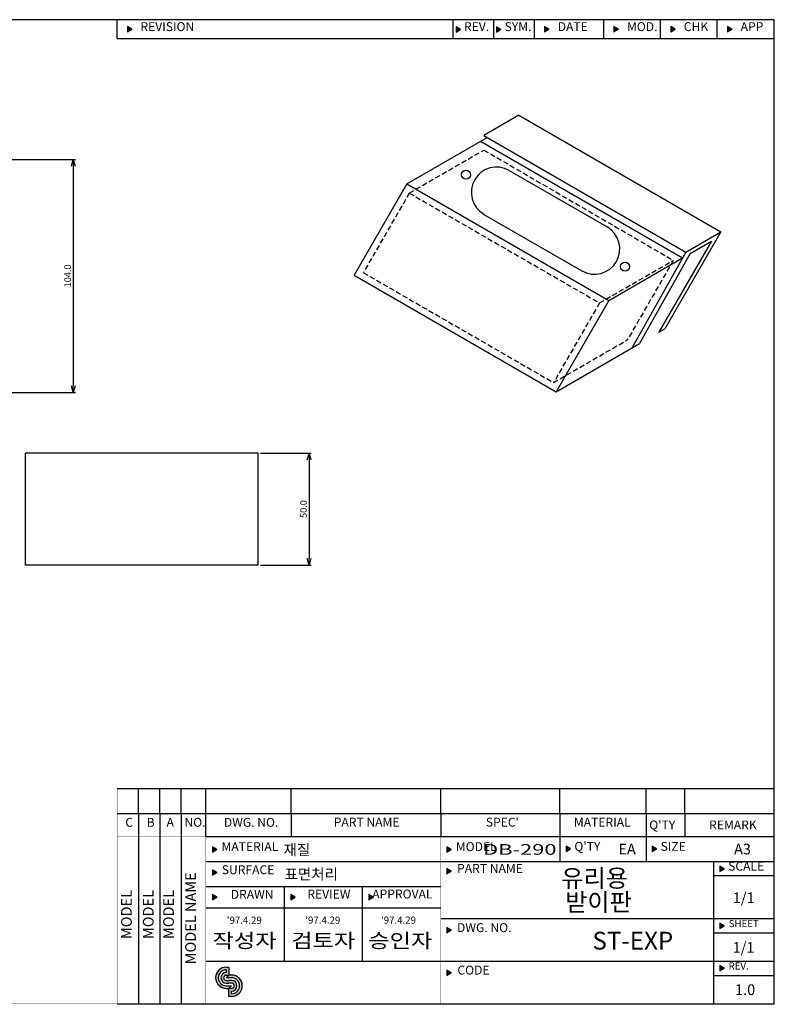
# Model space of a CAD drawing. Extents: x 479 to 1102, y 194 to 634.
# Drawn here: x 765 to 1102, y 194 to 634 of the extents above; entities that cross this region are included whole.
import ezdxf
from ezdxf.enums import TextEntityAlignment as Align

# ---------------------------------------------------------------- set-up
doc = ezdxf.new("R2010")
doc.units = 0
doc.header["$LTSCALE"] = 3
doc.header["$MEASUREMENT"] = 0
doc.linetypes.add('HIDDEN', pattern=[0.375, 0.25, -0.125])
doc.layers.get('0').update_dxf_attribs({"linetype": 'CONTINUOUS'})
doc.layers.get('Defpoints').update_dxf_attribs({"linetype": 'CONTINUOUS'})
for name, color, linetype in [('b~plate_u_l_b_h', 56, 'CONTINUOUS'), ('DIM', 3, 'CONTINUOUS'), ('hid', 2, 'HIDDEN'), ('OL', 4, 'CONTINUOUS')]:
    doc.layers.add(name, color=color, linetype=linetype)
doc.styles.add('WHGTXT', font='SIMPLEX', dxfattribs={"bigfont": 'WHGTXT'})
doc.dimstyles.new('Copy of STANDARD', dxfattribs={"dimtxt": 3, "dimasz": 3, "dimexe": 1, "dimexo": 1, "dimgap": 1, "dimtad": 1, "dimdec": 1, "dimzin": 1, "dimdsep": 46, "dimtxsty": 'WHGTXT', "dimblk": 'OPEN30', "dimcen": 0, "dimclrd": 3, "dimclre": 3, "dimclrt": 3, "dimadec": 1, "dimazin": 0, "dimtp": 0.1, "dimtm": 0.1, "dimtfac": 0.5, "dimtdec": 1, "dimtmove": 0, "dimatfit": 0, "dimldrblk": 'OPEN30', "dimfxl": 0, "dimtolj": 2, "dimarcsym": 0})

# ---------------------------------------------------------------- blocks, each defined once
blk = doc.blocks.new('_Open30')
at = {"color": 0, "linetype": 'ByBlock', "lineweight": -2}
for p, q in [((-1, 0.27), (0, 0)), ((0, 0), (-1, -0.27)), ((0, 0), (-1, 0))]:
    blk.add_line(p, q, dxfattribs=at)
blk = doc.blocks.new('*D2')
at = {"layer": 'Defpoints', "color": 0, "ltscale": 3}
for p in [(736.24, 571.28), (736.24, 467.28), (788.76, 467.28)]:
    blk.add_point(p, dxfattribs=at)
at = {"layer": 'DIM', "color": 3, "lineweight": -2, "ltscale": 3}
for p, q in [((737.24, 571.28), (789.76, 571.28)), ((788.76, 568.28), (788.76, 470.28)), ((737.24, 467.28), (789.76, 467.28))]:
    blk.add_line(p, q, dxfattribs=at)
at = {"layer": 'DIM', "color": 3, "lineweight": -2, "ltscale": 3, "xscale": 3, "yscale": 3, "zscale": 3}
for p, rotation in [((788.76, 571.28), 90), ((788.76, 467.28), 270)]:
    blk.add_blockref('_Open30', p, dxfattribs=dict(at, rotation=rotation))
at = {"layer": 'DIM', "color": 3, "ltscale": 3, "insert": (786.26, 519.28), "char_height": 3, "attachment_point": 5, "rotation": 90, "style": 'WHGTXT'}
blk.add_mtext('\\A2;104.0', dxfattribs=at)
blk = doc.blocks.new('*D4')
at = {"layer": 'Defpoints', "color": 0, "ltscale": 3}
for p in [(871.24, 440.28), (871.24, 390.28), (893.95, 390.28)]:
    blk.add_point(p, dxfattribs=at)
at = {"layer": 'DIM', "color": 3, "lineweight": -2, "ltscale": 3}
for p, q in [((872.24, 440.28), (894.95, 440.28)), ((893.95, 437.28), (893.95, 393.28)), ((872.24, 390.28), (894.95, 390.28))]:
    blk.add_line(p, q, dxfattribs=at)
at = {"layer": 'DIM', "color": 3, "lineweight": -2, "ltscale": 3, "xscale": 3, "yscale": 3, "zscale": 3}
for p, rotation in [((893.95, 440.28), 90), ((893.95, 390.28), 270)]:
    blk.add_blockref('_Open30', p, dxfattribs=dict(at, rotation=rotation))
at = {"layer": 'DIM', "color": 3, "ltscale": 3, "insert": (891.45, 415.28), "char_height": 3, "attachment_point": 5, "rotation": 90, "style": 'WHGTXT'}
blk.add_mtext('\\A2;50.0', dxfattribs=at)

msp = doc.modelspace()

# ---------------------------------------------------------------- hatches: boundary and pattern name
at = {"layer": 'DIM'}
msp.add_hatch(color=256, dxfattribs=at).paths.add_polyline_path([(858.21, 207.44), (858.21, 211.01), (857.02, 211.01, 1), (857.02, 201.5), (858.21, 201.5), (859.4, 202.69), (857.02, 202.69, -1), (857.02, 209.82), (857.02, 208.63, 1), (857.02, 203.88), (858.21, 203.88), (859.4, 203.88, -1), (859.4, 201.5), (858.21, 201.5), (858.21, 197.94), (859.4, 197.94, 1), (859.4, 207.44), (858.21, 207.44), (857.02, 206.25), (859.4, 206.25, -1), (859.4, 199.12), (859.4, 200.31, 1), (859.4, 205.07), (858.21, 205.07), (857.02, 205.07, -1), (857.02, 207.44)])

# ---------------------------------------------------------------- linework, layer by layer
at = {"layer": 'DIM', "ltscale": 3}
for p, q in [((983.27, 566.33), (1026.92, 541.13)), ((971.97, 546.75), (1015.62, 521.55))]:
    msp.add_line(p, q, dxfattribs=at)
at = {"layer": 'DIM'}
for p, q in [((808.33, 290.62), (1101.44, 290.62)), ((817.84, 279.53), (817.84, 290.62)), ((827.34, 279.53), (827.34, 290.62)), ((836.85, 279.53), (836.85, 290.62)), ((847.94, 279.53), (847.94, 290.62)), ((885.96, 279.53), (885.96, 290.62)), ((952.68, 279.53), (952.68, 290.62)), ((1005.89, 279.53), (1005.89, 290.62)), ((1044.35, 279.53), (1044.35, 290.62)), ((1061.55, 279.53), (1061.55, 290.62)), ((808.33, 279.53), (1101.44, 279.53)), ((817.84, 279.53), (817.84, 194.61)), ((827.34, 279.53), (827.34, 194.61)), ((836.85, 279.53), (836.85, 194.61)), ((847.94, 269.24), (847.94, 279.53)), ((885.96, 279.53), (885.96, 269.24)), ((952.68, 279.53), (952.68, 269.24)), ((1005.89, 279.53), (1005.89, 269.24)), ((1044.35, 279.53), (1044.35, 269.24)), ((1061.55, 279.53), (1061.55, 269.24)), ((857.02, 211.01), (858.21, 211.01)), ((858.21, 211.01), (858.21, 207.44)), ((857.02, 209.82), (857.02, 208.63)), ((857.02, 207.44), (858.21, 207.44)), ((858.21, 207.44), (857.02, 206.25)), ((859.4, 207.44), (858.21, 207.44)), ((859.4, 206.25), (857.02, 206.25)), ((857.02, 205.07), (858.21, 205.07)), ((857.02, 203.88), (858.21, 203.88)), ((857.02, 202.69), (859.4, 202.69)), ((859.4, 205.07), (858.21, 205.07)), ((859.4, 203.88), (858.21, 203.88)), ((858.21, 201.5), (859.4, 202.69)), ((857.02, 201.5), (858.21, 201.5)), ((858.21, 197.94), (858.21, 201.5)), ((859.4, 201.5), (858.21, 201.5)), ((859.4, 197.94), (858.21, 197.94)), ((859.4, 199.12), (859.4, 200.31))]:
    msp.add_line(p, q, dxfattribs=at)
at = {"layer": 'DIM', "ltscale": 3}
for centre, start, end in [((977.62, 556.54), 60, 240), ((1021.27, 531.34), 240, 60)]:
    msp.add_arc(centre, 11.3, start, end, dxfattribs=at)
at = {"layer": 'DIM'}
for centre, radius, start, end in [((857.02, 206.25), 4.75, 90, 270), ((857.02, 206.25), 3.56, 90, 270), ((857.02, 206.25), 2.38, 90, 270), ((857.02, 206.25), 1.19, 90, 270), ((859.4, 202.69), 4.75, 270, 90), ((859.4, 202.69), 3.56, 270, 90), ((859.4, 202.69), 2.38, 270, 90), ((859.4, 202.69), 1.19, 270, 90)]:
    msp.add_arc(centre, radius, start, end, dxfattribs=at)
at = {"layer": 'hid', "ltscale": 3}
for p, q in [((938.67, 556.23), (971.91, 575.43)), ((971.91, 575.43), (1056.44, 526.23)), ((938.67, 556.23), (918.17, 520.73)), ((938.67, 556.23), (1023.54, 507.23)), ((1023.54, 507.23), (1056.44, 526.23)), ((1056.44, 526.23), (1035.94, 490.72)), ((918.17, 520.73), (1003.04, 471.73)), ((1023.54, 507.23), (1003.04, 471.73)), ((1003.04, 471.73), (1035.94, 490.72))]:
    msp.add_line(p, q, dxfattribs=at)
at = {"layer": 'OL'}
for p, q in [((1101.44, 633.48), (478.78, 633.48)), ((808.33, 625.24), (808.33, 633.48)), ((958.26, 625.24), (958.26, 633.48)), ((976.38, 625.24), (976.38, 633.48)), ((994.49, 625.24), (994.49, 633.48)), ((1025.39, 625.24), (1025.39, 633.48)), ((1050.74, 625.24), (1050.74, 633.48)), ((1076.09, 625.24), (1076.09, 633.48)), ((1101.44, 194.61), (1101.44, 633.48)), ((808.33, 625.24), (1101.44, 625.24)), ((847.94, 269.24), (1101.44, 269.24)), ((1005.89, 269.24), (1005.89, 258.14)), ((1044.35, 269.24), (1044.35, 258.14)), ((847.94, 258.14), (1101.44, 258.14)), ((1074.5, 194.61), (1074.5, 258.14)), ((1074.5, 251.81), (1101.44, 251.81)), ((847.94, 247), (952.68, 247)), ((882.79, 247), (882.79, 213.62)), ((917.65, 247), (917.65, 213.62)), ((847.94, 237.49), (952.68, 237.49)), ((952.68, 232.64), (1074.5, 232.64)), ((1074.5, 232.64), (1101.44, 232.64)), ((1074.5, 226.3), (1101.44, 226.3)), ((847.94, 213.62), (952.48, 213.62)), ((952.48, 213.62), (1074.5, 213.62)), ((1074.5, 213.62), (1101.44, 213.62)), ((1074.5, 207.29), (1101.44, 207.29)), ((808.33, 194.61), (1101.44, 194.61)), ((808.33, 194.61), (1101.44, 194.61))]:
    msp.add_line(p, q, dxfattribs=at)
at = {"layer": 'OL', "ltscale": 3}
for p, q in [((987.57, 590.93), (971.91, 581.89)), ((987.57, 590.93), (1077.63, 538.93)), ((937.57, 560.33), (973.41, 581.03)), ((971.91, 581.89), (1061.98, 529.89)), ((970.47, 579.33), (1060.54, 527.33)), ((937.57, 560.33), (914.07, 519.63)), ((937.57, 560.33), (1027.64, 508.33)), ((1077.63, 538.93), (1052.63, 495.63)), ((1061.98, 529.89), (1077.63, 538.93)), ((1073.53, 534.83), (1050.03, 494.13)), ((1064, 529.33), (1073.53, 534.83)), ((1027.64, 508.33), (1060.54, 527.33)), ((1061.98, 529.89), (1037.91, 487.13)), ((1064, 529.33), (1041.37, 489.13)), ((914.07, 519.63), (1004.14, 467.63)), ((1027.64, 508.33), (1004.14, 467.63)), ((1050.03, 494.13), (1052.63, 495.63)), ((1004.14, 467.63), (1041.37, 489.13)), ((767.24, 440.28), (767.24, 390.28)), ((871.24, 440.28), (767.24, 440.28)), ((871.24, 390.28), (871.24, 440.28)), ((871.24, 390.28), (767.24, 390.28))]:
    msp.add_line(p, q, dxfattribs=at)
at = {"layer": 'OL'}
for points, const_width in [([(478.78, 633.48), (1101.44, 633.48), (1101.44, 194.61), (478.78, 194.61), (478.78, 633.48)], 0.158), ([(808.33, 290.62), (808.33, 194.61)], 0.158), ([(808.33, 269.24), (1101.44, 269.24)], 0.158), ([(847.94, 269.24), (847.94, 194.61)], 0.158), ([(952.68, 269.24), (952.68, 194.61)], 0.158), ([(952.48, 194.61), (952.48, 194.61)], 0.396)]:
    msp.add_lwpolyline(points, dxfattribs=dict(at, const_width=const_width))
at = {"layer": 'OL', "color": 2}
for points in [[(812.87, 628.1), (814.93, 629.29), (812.87, 630.48)], [(813.08, 628.46), (814.52, 629.29), (813.08, 630.12)], [(813.28, 628.81), (814.1, 629.29), (813.28, 629.76)], [(813.49, 629.17), (813.69, 629.29), (813.49, 629.41)], [(959.51, 628.04), (961.57, 629.22), (959.51, 630.41)], [(959.72, 628.39), (961.16, 629.22), (959.72, 630.06)], [(959.93, 628.75), (960.75, 629.22), (959.93, 629.7)], [(960.13, 629.11), (960.34, 629.22), (960.13, 629.34)], [(977.63, 628.04), (979.69, 629.22), (977.63, 630.41)], [(977.83, 628.39), (979.27, 629.22), (977.83, 630.06)], [(978.04, 628.75), (978.86, 629.22), (978.04, 629.7)], [(978.25, 629.11), (978.45, 629.22), (978.25, 629.34)], [(999.03, 628.1), (1001.09, 629.29), (999.03, 630.48)], [(999.24, 628.46), (1000.68, 629.29), (999.24, 630.12)], [(999.45, 628.81), (1000.27, 629.29), (999.45, 629.76)], [(999.65, 629.17), (999.86, 629.29), (999.65, 629.41)], [(1029.93, 628.1), (1031.99, 629.29), (1029.93, 630.48)], [(1030.14, 628.46), (1031.58, 629.29), (1030.14, 630.12)], [(1030.34, 628.81), (1031.16, 629.29), (1030.34, 629.76)], [(1030.55, 629.17), (1030.75, 629.29), (1030.55, 629.41)], [(1055.28, 628.1), (1057.34, 629.29), (1055.28, 630.48)], [(1055.49, 628.46), (1056.93, 629.29), (1055.49, 630.12)], [(1055.69, 628.81), (1056.51, 629.29), (1055.69, 629.76)], [(1055.9, 629.17), (1056.1, 629.29), (1055.9, 629.41)], [(1080.63, 628.1), (1082.69, 629.29), (1080.63, 630.48)], [(1080.84, 628.46), (1082.28, 629.29), (1080.84, 630.12)], [(1081.04, 628.81), (1081.86, 629.29), (1081.04, 629.76)], [(1081.25, 629.17), (1081.45, 629.29), (1081.25, 629.41)], [(850.89, 262.24), (852.95, 263.43), (850.89, 264.62)], [(851.1, 262.6), (852.54, 263.43), (851.1, 264.26)], [(851.31, 262.96), (852.13, 263.43), (851.31, 263.91)], [(851.51, 263.31), (851.72, 263.43), (851.51, 263.55)], [(955.43, 262.24), (957.49, 263.43), (955.43, 264.62)], [(955.64, 262.6), (957.08, 263.43), (955.64, 264.26)], [(955.85, 262.96), (956.67, 263.43), (955.85, 263.91)], [(956.05, 263.31), (956.26, 263.43), (956.05, 263.55)], [(1008.58, 262.51), (1010.64, 263.7), (1008.58, 264.89)], [(1008.79, 262.87), (1010.23, 263.7), (1008.79, 264.53)], [(1008.99, 263.22), (1009.82, 263.7), (1008.99, 264.17)], [(1009.2, 263.58), (1009.4, 263.7), (1009.2, 263.82)], [(1047.05, 262.51), (1049.11, 263.7), (1047.05, 264.89)], [(1047.26, 262.87), (1048.7, 263.7), (1047.26, 264.53)], [(1047.46, 263.22), (1048.29, 263.7), (1047.46, 264.17)], [(1047.67, 263.58), (1047.87, 263.7), (1047.67, 263.82)], [(955.43, 252.6), (957.49, 253.79), (955.43, 254.98)], [(1077.2, 253.69), (1079.26, 254.88), (1077.2, 256.07)], [(1077.41, 254.05), (1078.85, 254.88), (1077.41, 255.71)], [(1077.61, 254.4), (1078.43, 254.88), (1077.61, 255.35)], [(1077.82, 254.76), (1078.02, 254.88), (1077.82, 255)], [(850.89, 251.95), (852.95, 253.13), (850.89, 254.32)], [(851.1, 252.3), (852.54, 253.13), (851.1, 253.97)], [(851.31, 252.66), (852.13, 253.13), (851.31, 253.61)], [(851.51, 253.02), (851.72, 253.13), (851.51, 253.25)], [(955.64, 252.96), (957.08, 253.79), (955.64, 254.62)], [(955.85, 253.31), (956.67, 253.79), (955.85, 254.26)], [(956.05, 253.67), (956.26, 253.79), (956.05, 253.91)], [(850.89, 241.07), (852.95, 242.25), (850.89, 243.44)], [(851.1, 241.42), (852.54, 242.25), (851.1, 243.09)], [(851.31, 241.78), (852.13, 242.25), (851.31, 242.73)], [(851.51, 242.14), (851.72, 242.25), (851.51, 242.37)], [(885.75, 241.07), (887.81, 242.25), (885.75, 243.44)], [(885.96, 241.42), (887.4, 242.25), (885.96, 243.09)], [(886.16, 241.78), (886.99, 242.25), (886.16, 242.73)], [(886.37, 242.14), (886.57, 242.25), (886.37, 242.37)], [(920.61, 241.07), (922.67, 242.25), (920.61, 243.44)], [(920.81, 241.42), (922.25, 242.25), (920.81, 243.09)], [(921.02, 241.78), (921.84, 242.25), (921.02, 242.73)], [(921.23, 242.14), (921.43, 242.25), (921.23, 242.37)], [(955.43, 226.3), (957.49, 227.49), (955.43, 228.68)], [(1077.2, 228.23), (1079.26, 229.42), (1077.2, 230.61)], [(1077.41, 228.59), (1078.85, 229.42), (1077.41, 230.25)], [(1077.61, 228.95), (1078.43, 229.42), (1077.61, 229.9)], [(1077.82, 229.3), (1078.02, 229.42), (1077.82, 229.54)], [(955.64, 226.66), (957.08, 227.49), (955.64, 228.32)], [(955.85, 227.01), (956.67, 227.49), (955.85, 227.96)], [(956.05, 227.37), (956.26, 227.49), (956.05, 227.6)], [(1077.2, 209.33), (1079.26, 210.52), (1077.2, 211.71)], [(1077.41, 209.69), (1078.85, 210.52), (1077.41, 211.35)], [(1077.61, 210.04), (1078.43, 210.52), (1077.61, 210.99)], [(955.43, 207.29), (957.49, 208.47), (955.43, 209.66)], [(955.64, 207.64), (957.08, 208.47), (955.64, 209.31)], [(955.85, 208), (956.67, 208.47), (955.85, 208.95)], [(956.05, 208.36), (956.26, 208.47), (956.05, 208.59)], [(1077.82, 210.4), (1078.02, 210.52), (1077.82, 210.64)]]:
    msp.add_lwpolyline(points, close=True, dxfattribs=at)
at = {"layer": 'OL', "ltscale": 3}
for centre in [(963.94, 564.44), (1034.95, 523.44)]:
    msp.add_circle(centre, 2, dxfattribs=at)

# ---------------------------------------------------------------- texts
at = {"layer": 'b~plate_u_l_b_h', "color": 4, "ltscale": 3, "style": 'WHGTXT'}
msp.add_text('A3', height=4.753, dxfattribs=at).set_placement((1083.56, 261.26))
at = {"layer": 'DIM', "style": 'WHGTXT'}
for s, height, p in [('C', 3.96, (811.97, 272.37)), ('B', 3.96, (821.48, 272.37)), ('A', 3.96, (830.37, 272.37)), ('NO.', 3.961, (838.33, 272.37)), ('DWG. NO.', 3.961, (855.93, 272.35)), ('PART NAME', 3.961, (904.96, 272.46)), ("SPEC'", 3.961, (972.81, 272.41)), ('MATERIAL', 3.961, (1012.1, 272.41))]:
    msp.add_text(s, height=height, dxfattribs=at).set_placement(p, align=Align.BOTTOM_LEFT)
for s, p in [("Q'TY", (1045.71, 272.43)), ('REMARK', (1072.44, 272.43))]:
    msp.add_text(s, height=3.961, dxfattribs=at).set_placement(p)
at = {"layer": 'OL', "color": 6, "style": 'WHGTXT'}
for s, height, p in [('REVISION', 3.961, (818.72, 627.25)), ('REV.', 3.961, (963.07, 627.25)), ('SYM.', 3.961, (981.19, 627.25)), ('DATE', 3.961, (1004.89, 627.25)), ('MOD.', 3.961, (1035.78, 627.25)), ('CHK', 3.961, (1061.13, 627.25)), ('APP', 3.961, (1086.48, 627.25)), ('MATERIAL', 3.961, (854.89, 261.51)), ('MODEL', 3.961, (959.43, 261.51)), ("Q'TY", 3.961, (1012.31, 261.64)), ('SIZE', 3.961, (1050.78, 261.64)), ('SURFACE', 3.961, (855.01, 251.21)), ('PART NAME', 3.961, (959.99, 251.81)), ('SCALE', 3.961, (1080.93, 252.82)), ('DRAWN', 3.961, (859, 240.22)), ('REVIEW', 3.961, (893.18, 240.35)), ('APPROVAL', 3.961, (922.13, 240.38)), ('DWG. NO.', 3.961, (959.95, 225.4)), ('SHEET', 3.169, (1081.17, 227.83)), ('CODE', 3.961, (960.13, 206.45)), ('REV.', 3.169, (1081.12, 208.94))]:
    msp.add_text(s, height=height, dxfattribs=at).set_placement(p, align=Align.BOTTOM_LEFT)
msp.add_text('MODEL NAME', height=4.753, rotation=90, dxfattribs=at).set_placement((844.93, 212.24), align=Align.BOTTOM_LEFT)
at = {"layer": 'OL', "style": 'WHGTXT', "flags": 4}
for tag, p in [('재질', (882.57, 260.93)), ('표면처리', (883.02, 250.09))]:
    msp.add_attdef(tag, p, '', height=4.75, dxfattribs=at)
for tag, height, width, p, p2 in [('DB-290', 4.75, 1.18409, (971.63, 261.11), (1004.33, 261.11)), ('작성자', 6.34, 1.246223, (850.85, 219.64), (879.48, 219.64)), ('검토자', 6.34, 1.246223, (885.94, 219.64), (914.57, 219.64)), ('승인자', 6.34, 1.246223, (920.34, 219.64), (948.97, 219.64))]:
    msp.add_attdef(tag, text='', height=height, dxfattribs=dict(at, width=width)).set_placement(p, p2, align=Align.FIT)
for tag, height, p in [('EA', 4.75, (1039.72, 261.26)), ('1/1', 4.75, (1092.73, 239.56)), ('ST-EXP', 7.92, (1056.42, 218.84)), ('1/1', 4.75, (1092.67, 217.42)), ('1.0', 4.75, (1092.99, 198.56))]:
    msp.add_attdef(tag, text='', height=height, dxfattribs=at).set_placement(p, align=Align.RIGHT)
for tag, p in [('유리용', (1021.35, 249.64)), ('받이판', (1023.08, 238.97))]:
    msp.add_attdef(tag, text='', height=7.92, dxfattribs=at).set_placement(p, align=Align.MIDDLE)
for p in [(813.08, 234.45), (822.82, 234.45), (831.87, 234.45)]:
    msp.add_attdef('MODEL', text='', height=4.75, rotation=90, dxfattribs=at).set_placement(p, align=Align.MIDDLE)
for p in [(865.05, 229.34), (900.08, 229.4), (933.86, 229.4)]:
    msp.add_attdef("'97.4.29", text='', height=3.17, dxfattribs=at).set_placement(p, align=Align.BOTTOM_CENTER)

# ---------------------------------------------------------------- dimensions: what is measured, and where the dimension line sits
at = {"layer": 'DIM', "ltscale": 3}
for base, p1, p2, picture, middle in [((788.76, 467.28), (736.24, 571.28), (736.24, 467.28), '*D2', (786.26, 519.28)), ((893.95, 390.28), (871.24, 440.28), (871.24, 390.28), '*D4', (891.45, 415.28))]:
    dim = msp.add_linear_dim(base=base, p1=p1, p2=p2, angle=90, dimstyle='Copy of STANDARD', dxfattribs=at)
    dim.commit()
    dim.dimension.update_dxf_attribs({"geometry": picture, "text_midpoint": middle})

doc.saveas('drawing.dxf')
